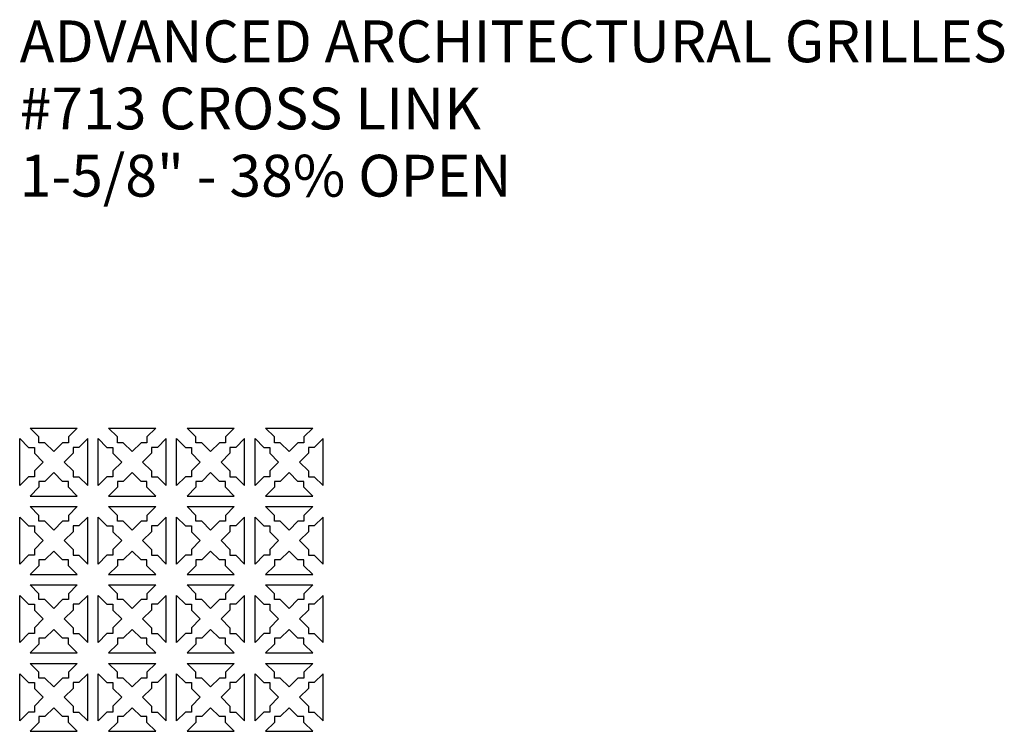
# Model space of a CAD drawing. Units: inches. Extents: x 0 to 24, y -20 to 24.
# Drawn here: x 0 to 23.5, y -20 to -3 of the extents above; entities that cross this region are included whole.
import ezdxf

# ---------------------------------------------------------------- set-up
doc = ezdxf.new("R2010")
doc.units = ezdxf.units.IN
doc.header["$MEASUREMENT"] = 0
doc.layers.add('PERF GRILLE', color=1, linetype='Continuous')
doc.layers.add('TEXT', color=3, linetype='Continuous')
doc.styles.get("Standard").update_dxf_attribs({"font": 'ARIAL.TTF'})

# ---------------------------------------------------------------- blocks, each defined once
blk = doc.blocks.new('#713 CROSS LINK 1.625')
at = {"layer": 'TEXT'}
for s, p in [('ADVANCED ARCHITECTURAL GRILLES', (0, -4)), ('#713 CROSS LINK', (0, -5.606)), ('1-5/8" - 38% OPEN', (0, -7.213))]:
    blk.add_text(s, height=1, dxfattribs=at).set_placement(p)

msp = doc.modelspace()

# ---------------------------------------------------------------- linework, layer by layer
at = {"layer": 'PERF GRILLE', "linetype": 'Continuous'}
for points in [[(1.375, -12.75), (1.164, -12.961), (1.164, -13.101), (1.024, -13.101), (0.812, -13.312), (0.601, -13.101), (0.461, -13.101), (0.461, -12.961), (0.25, -12.75)], [(3.25, -12.75), (3.039, -12.961), (3.039, -13.101), (2.899, -13.101), (2.687, -13.312), (2.476, -13.101), (2.336, -13.101), (2.336, -12.961), (2.125, -12.75)], [(5.125, -12.75), (4.914, -12.961), (4.914, -13.101), (4.774, -13.101), (4.562, -13.312), (4.351, -13.101), (4.211, -13.101), (4.211, -12.961), (4, -12.75)], [(7, -12.75), (6.789, -12.961), (6.789, -13.101), (6.649, -13.101), (6.437, -13.312), (6.226, -13.101), (6.086, -13.101), (6.086, -12.961), (5.875, -12.75)], [(0, -13), (0.211, -13.211), (0.351, -13.211), (0.351, -13.351), (0.562, -13.562), (0.351, -13.774), (0.351, -13.914), (0.211, -13.914), (0, -14.125)], [(1.625, -13), (1.414, -13.211), (1.274, -13.211), (1.274, -13.351), (1.063, -13.562), (1.274, -13.774), (1.274, -13.914), (1.414, -13.914), (1.625, -14.125)], [(1.875, -13), (2.086, -13.211), (2.226, -13.211), (2.226, -13.351), (2.437, -13.562), (2.226, -13.774), (2.226, -13.914), (2.086, -13.914), (1.875, -14.125)], [(3.5, -13), (3.289, -13.211), (3.149, -13.211), (3.149, -13.351), (2.938, -13.562), (3.149, -13.774), (3.149, -13.914), (3.289, -13.914), (3.5, -14.125)], [(3.75, -13), (3.961, -13.211), (4.101, -13.211), (4.101, -13.351), (4.312, -13.562), (4.101, -13.774), (4.101, -13.914), (3.961, -13.914), (3.75, -14.125)], [(5.375, -13), (5.164, -13.211), (5.024, -13.211), (5.024, -13.351), (4.813, -13.562), (5.024, -13.774), (5.024, -13.914), (5.164, -13.914), (5.375, -14.125)], [(5.625, -13), (5.836, -13.211), (5.976, -13.211), (5.976, -13.351), (6.187, -13.562), (5.976, -13.774), (5.976, -13.914), (5.836, -13.914), (5.625, -14.125)], [(7.25, -13), (7.039, -13.211), (6.899, -13.211), (6.899, -13.351), (6.688, -13.562), (6.899, -13.774), (6.899, -13.914), (7.039, -13.914), (7.25, -14.125)], [(1.375, -14.375), (1.164, -14.164), (1.164, -14.024), (1.024, -14.024), (0.812, -13.813), (0.601, -14.024), (0.461, -14.024), (0.461, -14.164), (0.25, -14.375)], [(3.25, -14.375), (3.039, -14.164), (3.039, -14.024), (2.899, -14.024), (2.687, -13.813), (2.476, -14.024), (2.336, -14.024), (2.336, -14.164), (2.125, -14.375)], [(5.125, -14.375), (4.914, -14.164), (4.914, -14.024), (4.774, -14.024), (4.562, -13.813), (4.351, -14.024), (4.211, -14.024), (4.211, -14.164), (4, -14.375)], [(7, -14.375), (6.789, -14.164), (6.789, -14.024), (6.649, -14.024), (6.437, -13.813), (6.226, -14.024), (6.086, -14.024), (6.086, -14.164), (5.875, -14.375)], [(1.375, -14.625), (1.164, -14.836), (1.164, -14.976), (1.024, -14.976), (0.812, -15.187), (0.601, -14.976), (0.461, -14.976), (0.461, -14.836), (0.25, -14.625)], [(3.25, -14.625), (3.039, -14.836), (3.039, -14.976), (2.899, -14.976), (2.687, -15.187), (2.476, -14.976), (2.336, -14.976), (2.336, -14.836), (2.125, -14.625)], [(5.125, -14.625), (4.914, -14.836), (4.914, -14.976), (4.774, -14.976), (4.562, -15.187), (4.351, -14.976), (4.211, -14.976), (4.211, -14.836), (4, -14.625)], [(7, -14.625), (6.789, -14.836), (6.789, -14.976), (6.649, -14.976), (6.437, -15.187), (6.226, -14.976), (6.086, -14.976), (6.086, -14.836), (5.875, -14.625)], [(0, -14.875), (0.211, -15.086), (0.351, -15.086), (0.351, -15.226), (0.562, -15.437), (0.351, -15.649), (0.351, -15.789), (0.211, -15.789), (0, -16)], [(1.625, -14.875), (1.414, -15.086), (1.274, -15.086), (1.274, -15.226), (1.063, -15.437), (1.274, -15.649), (1.274, -15.789), (1.414, -15.789), (1.625, -16)], [(1.875, -14.875), (2.086, -15.086), (2.226, -15.086), (2.226, -15.226), (2.437, -15.437), (2.226, -15.649), (2.226, -15.789), (2.086, -15.789), (1.875, -16)], [(3.5, -14.875), (3.289, -15.086), (3.149, -15.086), (3.149, -15.226), (2.938, -15.437), (3.149, -15.649), (3.149, -15.789), (3.289, -15.789), (3.5, -16)], [(3.75, -14.875), (3.961, -15.086), (4.101, -15.086), (4.101, -15.226), (4.312, -15.437), (4.101, -15.649), (4.101, -15.789), (3.961, -15.789), (3.75, -16)], [(5.375, -14.875), (5.164, -15.086), (5.024, -15.086), (5.024, -15.226), (4.813, -15.437), (5.024, -15.649), (5.024, -15.789), (5.164, -15.789), (5.375, -16)], [(5.625, -14.875), (5.836, -15.086), (5.976, -15.086), (5.976, -15.226), (6.187, -15.437), (5.976, -15.649), (5.976, -15.789), (5.836, -15.789), (5.625, -16)], [(7.25, -14.875), (7.039, -15.086), (6.899, -15.086), (6.899, -15.226), (6.688, -15.437), (6.899, -15.649), (6.899, -15.789), (7.039, -15.789), (7.25, -16)], [(1.375, -16.25), (1.164, -16.039), (1.164, -15.899), (1.024, -15.899), (0.812, -15.688), (0.601, -15.899), (0.461, -15.899), (0.461, -16.039), (0.25, -16.25)], [(3.25, -16.25), (3.039, -16.039), (3.039, -15.899), (2.899, -15.899), (2.687, -15.688), (2.476, -15.899), (2.336, -15.899), (2.336, -16.039), (2.125, -16.25)], [(5.125, -16.25), (4.914, -16.039), (4.914, -15.899), (4.774, -15.899), (4.562, -15.688), (4.351, -15.899), (4.211, -15.899), (4.211, -16.039), (4, -16.25)], [(7, -16.25), (6.789, -16.039), (6.789, -15.899), (6.649, -15.899), (6.437, -15.688), (6.226, -15.899), (6.086, -15.899), (6.086, -16.039), (5.875, -16.25)], [(1.375, -16.5), (1.164, -16.711), (1.164, -16.851), (1.024, -16.851), (0.812, -17.062), (0.601, -16.851), (0.461, -16.851), (0.461, -16.711), (0.25, -16.5)], [(3.25, -16.5), (3.039, -16.711), (3.039, -16.851), (2.899, -16.851), (2.687, -17.062), (2.476, -16.851), (2.336, -16.851), (2.336, -16.711), (2.125, -16.5)], [(5.125, -16.5), (4.914, -16.711), (4.914, -16.851), (4.774, -16.851), (4.562, -17.062), (4.351, -16.851), (4.211, -16.851), (4.211, -16.711), (4, -16.5)], [(7, -16.5), (6.789, -16.711), (6.789, -16.851), (6.649, -16.851), (6.437, -17.062), (6.226, -16.851), (6.086, -16.851), (6.086, -16.711), (5.875, -16.5)], [(0, -16.75), (0.211, -16.961), (0.351, -16.961), (0.351, -17.101), (0.562, -17.312), (0.351, -17.524), (0.351, -17.664), (0.211, -17.664), (0, -17.875)], [(1.625, -16.75), (1.414, -16.961), (1.274, -16.961), (1.274, -17.101), (1.063, -17.312), (1.274, -17.524), (1.274, -17.664), (1.414, -17.664), (1.625, -17.875)], [(1.875, -16.75), (2.086, -16.961), (2.226, -16.961), (2.226, -17.101), (2.437, -17.312), (2.226, -17.524), (2.226, -17.664), (2.086, -17.664), (1.875, -17.875)], [(3.5, -16.75), (3.289, -16.961), (3.149, -16.961), (3.149, -17.101), (2.938, -17.312), (3.149, -17.524), (3.149, -17.664), (3.289, -17.664), (3.5, -17.875)], [(3.75, -16.75), (3.961, -16.961), (4.101, -16.961), (4.101, -17.101), (4.312, -17.312), (4.101, -17.524), (4.101, -17.664), (3.961, -17.664), (3.75, -17.875)], [(5.375, -16.75), (5.164, -16.961), (5.024, -16.961), (5.024, -17.101), (4.813, -17.312), (5.024, -17.524), (5.024, -17.664), (5.164, -17.664), (5.375, -17.875)], [(5.625, -16.75), (5.836, -16.961), (5.976, -16.961), (5.976, -17.101), (6.187, -17.312), (5.976, -17.524), (5.976, -17.664), (5.836, -17.664), (5.625, -17.875)], [(7.25, -16.75), (7.039, -16.961), (6.899, -16.961), (6.899, -17.101), (6.688, -17.312), (6.899, -17.524), (6.899, -17.664), (7.039, -17.664), (7.25, -17.875)], [(1.375, -18.125), (1.164, -17.914), (1.164, -17.774), (1.024, -17.774), (0.812, -17.563), (0.601, -17.774), (0.461, -17.774), (0.461, -17.914), (0.25, -18.125)], [(3.25, -18.125), (3.039, -17.914), (3.039, -17.774), (2.899, -17.774), (2.687, -17.563), (2.476, -17.774), (2.336, -17.774), (2.336, -17.914), (2.125, -18.125)], [(5.125, -18.125), (4.914, -17.914), (4.914, -17.774), (4.774, -17.774), (4.562, -17.563), (4.351, -17.774), (4.211, -17.774), (4.211, -17.914), (4, -18.125)], [(7, -18.125), (6.789, -17.914), (6.789, -17.774), (6.649, -17.774), (6.437, -17.563), (6.226, -17.774), (6.086, -17.774), (6.086, -17.914), (5.875, -18.125)], [(1.375, -18.375), (1.164, -18.586), (1.164, -18.726), (1.024, -18.726), (0.812, -18.937), (0.601, -18.726), (0.461, -18.726), (0.461, -18.586), (0.25, -18.375)], [(3.25, -18.375), (3.039, -18.586), (3.039, -18.726), (2.899, -18.726), (2.687, -18.937), (2.476, -18.726), (2.336, -18.726), (2.336, -18.586), (2.125, -18.375)], [(5.125, -18.375), (4.914, -18.586), (4.914, -18.726), (4.774, -18.726), (4.562, -18.937), (4.351, -18.726), (4.211, -18.726), (4.211, -18.586), (4, -18.375)], [(7, -18.375), (6.789, -18.586), (6.789, -18.726), (6.649, -18.726), (6.437, -18.937), (6.226, -18.726), (6.086, -18.726), (6.086, -18.586), (5.875, -18.375)], [(0, -18.625), (0.211, -18.836), (0.351, -18.836), (0.351, -18.976), (0.562, -19.187), (0.351, -19.399), (0.351, -19.539), (0.211, -19.539), (0, -19.75)], [(1.625, -18.625), (1.414, -18.836), (1.274, -18.836), (1.274, -18.976), (1.063, -19.187), (1.274, -19.399), (1.274, -19.539), (1.414, -19.539), (1.625, -19.75)], [(1.875, -18.625), (2.086, -18.836), (2.226, -18.836), (2.226, -18.976), (2.437, -19.187), (2.226, -19.399), (2.226, -19.539), (2.086, -19.539), (1.875, -19.75)], [(3.5, -18.625), (3.289, -18.836), (3.149, -18.836), (3.149, -18.976), (2.938, -19.187), (3.149, -19.399), (3.149, -19.539), (3.289, -19.539), (3.5, -19.75)], [(3.75, -18.625), (3.961, -18.836), (4.101, -18.836), (4.101, -18.976), (4.312, -19.187), (4.101, -19.399), (4.101, -19.539), (3.961, -19.539), (3.75, -19.75)], [(5.375, -18.625), (5.164, -18.836), (5.024, -18.836), (5.024, -18.976), (4.813, -19.187), (5.024, -19.399), (5.024, -19.539), (5.164, -19.539), (5.375, -19.75)], [(5.625, -18.625), (5.836, -18.836), (5.976, -18.836), (5.976, -18.976), (6.187, -19.187), (5.976, -19.399), (5.976, -19.539), (5.836, -19.539), (5.625, -19.75)], [(7.25, -18.625), (7.039, -18.836), (6.899, -18.836), (6.899, -18.976), (6.688, -19.187), (6.899, -19.399), (6.899, -19.539), (7.039, -19.539), (7.25, -19.75)], [(1.375, -20), (1.164, -19.789), (1.164, -19.649), (1.024, -19.649), (0.812, -19.438), (0.601, -19.649), (0.461, -19.649), (0.461, -19.789), (0.25, -20)], [(3.25, -20), (3.039, -19.789), (3.039, -19.649), (2.899, -19.649), (2.687, -19.438), (2.476, -19.649), (2.336, -19.649), (2.336, -19.789), (2.125, -20)], [(5.125, -20), (4.914, -19.789), (4.914, -19.649), (4.774, -19.649), (4.562, -19.438), (4.351, -19.649), (4.211, -19.649), (4.211, -19.789), (4, -20)], [(7, -20), (6.789, -19.789), (6.789, -19.649), (6.649, -19.649), (6.437, -19.438), (6.226, -19.649), (6.086, -19.649), (6.086, -19.789), (5.875, -20)]]:
    msp.add_lwpolyline(points, close=True, dxfattribs=at)

# ---------------------------------------------------------------- block references
msp.add_blockref('#713 CROSS LINK 1.625', (0, 0))

doc.saveas('drawing.dxf')
